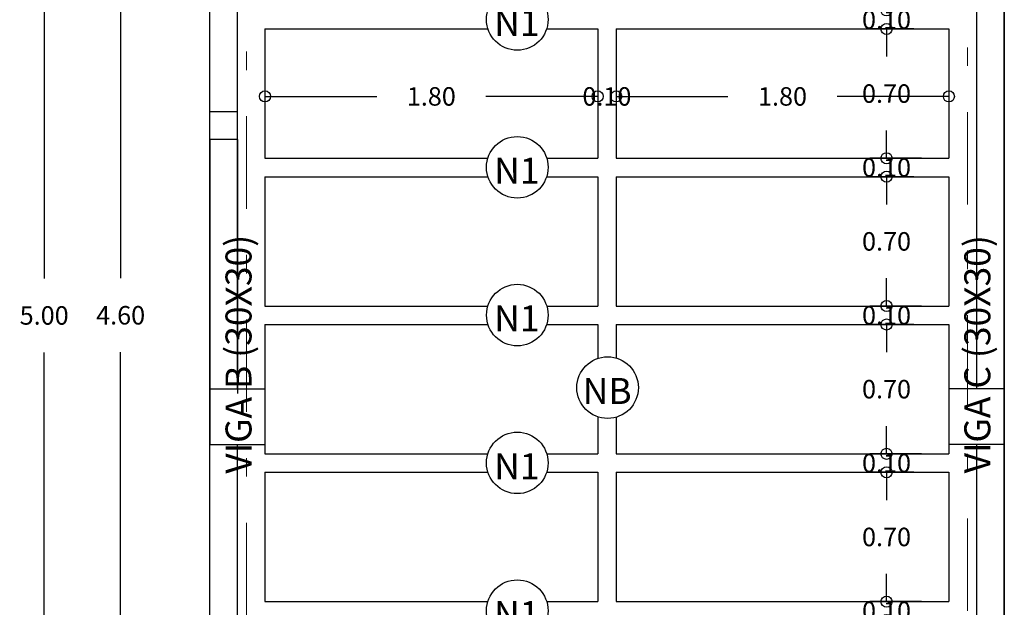
# Model space of a CAD drawing. Extents: x -6789 to -5898, y 1691 to 2192.
# Drawn here: x -6744 to -6739, y 2063 to 2066 of the extents above; entities that cross this region are included whole.
import ezdxf
from ezdxf.enums import TextEntityAlignment as Align

# ---------------------------------------------------------------- set-up
doc = ezdxf.new("R2010")
doc.units = 0
doc.header["$MEASUREMENT"] = 0
doc.header["$PDMODE"] = 3
doc.linetypes.add('DASHDOT', pattern=[1, 0.5, -0.25, 0, -0.25])
doc.layers.get('0').update_dxf_attribs({"linetype": 'CONTINUOUS'})
doc.layers.get('DEFPOINTS').update_dxf_attribs({"color": 254, "linetype": 'CONTINUOUS'})
doc.layers.add('1-ejes', color=8, linetype='DASHDOT', lineweight=20)
doc.layers.add('TEXTO100', color=3, linetype='CONTINUOUS', lineweight=30)
for name, color, linetype in [('ACOTADO', 8, 'CONTINUOUS'), ('ESTRUCTURA', 4, 'CONTINUOUS'), ('Genera', 253, 'CONTINUOUS'), ('NERVIO', 2, 'CONTINUOUS')]:
    doc.layers.add(name, color=color, linetype=linetype)
doc.styles.add('80', font='romans.shx', dxfattribs={"height": 0.1})
doc.styles.add('R100', font='romans.shx', dxfattribs={"height": 0.14})
doc.styles.add('ROMANS', font='romans')
doc.dimstyles.new('ESC100', dxfattribs={"dimscale": 3, "dimtxt": 0.14, "dimasz": 0.02, "dimexe": 0.03, "dimexo": 0.04, "dimgap": 0.05, "dimtad": 0, "dimtih": 1, "dimtoh": 1, "dimzin": 0, "dimdsep": 46, "dimtxsty": 'R100', "dimblk1": 'ORIGIN', "dimblk2": 'ORIGIN', "dimsah": 1, "dimcen": 0.05, "dimclrd": 1, "dimclre": 1, "dimclrt": 2, "dimadec": 0, "dimazin": 0, "dimtfac": 1, "dimtofl": 0, "dimtmove": 0, "dimatfit": 3, "dimldrblk": 'ORIGIN', "dimfxl": 1, "dimtolj": 1, "dimtzin": 0, "dimarcsym": 0})

# ---------------------------------------------------------------- blocks, each defined once
blk = doc.blocks.new('_ORIGIN')
at = {"color": 0, "linetype": 'ByBlock'}
blk.add_line((0, 0), (-1, 0), dxfattribs=at)
blk.add_circle((0, 0), 0.5, dxfattribs=at)
blk = doc.blocks.new('*D189')
at = {"layer": 'ACOTADO', "color": 1, "lineweight": -2, "transparency": 16777216}
for p, q in [((-6743.1484, 2066.5693), (-6743.6005, 2066.5693)), ((-6743.5105, 2066.5093), (-6743.5105, 2064.4693)), ((-6743.5105, 2062.0293), (-6743.5105, 2064.0693)), ((-6743.1484, 2061.9693), (-6743.6005, 2061.9693))]:
    blk.add_line(p, q, dxfattribs=at)
at = {"layer": 'DEFPOINTS', "color": 0, "transparency": 16777216}
for p in [(-6743.5105, 2066.5693), (-6743.0284, 2066.5693), (-6743.0284, 2061.9693)]:
    blk.add_point(p, dxfattribs=at)
at = {"layer": 'ACOTADO', "color": 1, "lineweight": -2, "transparency": 16777216, "xscale": 0.06, "yscale": 0.06, "zscale": 0.06}
for p, rotation in [((-6743.5105, 2066.5693), 90), ((-6743.5105, 2061.9693), 270)]:
    blk.add_blockref('_ORIGIN', p, dxfattribs=dict(at, rotation=rotation))
at = {"layer": 'ACOTADO', "color": 2, "transparency": 16777216, "insert": (-6743.5105, 2064.2693), "char_height": 0.1, "attachment_point": 5, "style": '80'}
blk.add_mtext('\\A1;4.60', dxfattribs=at)
blk = doc.blocks.new('*D192')
at = {"layer": 'ACOTADO', "color": 1, "lineweight": -2, "transparency": 16777216}
for p, q in [((-6743.8053, 2066.7693), (-6743.8344, 2066.7693)), ((-6743.9244, 2066.7093), (-6743.9244, 2064.4684)), ((-6743.9244, 2061.8276), (-6743.9244, 2064.0684)), ((-6744.0444, 2061.7676), (-6744.0144, 2061.7676))]:
    blk.add_line(p, q, dxfattribs=at)
at = {"layer": 'DEFPOINTS', "color": 0, "transparency": 16777216}
for p in [(-6743.9253, 2066.7693), (-6743.9244, 2061.7676), (-6743.9244, 2061.7676)]:
    blk.add_point(p, dxfattribs=at)
at = {"layer": 'ACOTADO', "color": 1, "lineweight": -2, "transparency": 16777216, "xscale": 0.06, "yscale": 0.06, "zscale": 0.06}
for p, rotation in [((-6743.9244, 2066.7693), 89.99999999999504), ((-6743.9244, 2061.7676), 269.9999999999951)]:
    blk.add_blockref('_ORIGIN', p, dxfattribs=dict(at, rotation=rotation))
at = {"layer": 'ACOTADO', "color": 2, "transparency": 16777216, "insert": (-6743.9244, 2064.2684), "char_height": 0.1, "attachment_point": 5, "style": '80'}
blk.add_mtext('\\A1;5.00', dxfattribs=at)
blk = doc.blocks.new('*D201')
at = {"layer": 'ACOTADO', "color": 1, "lineweight": -2, "transparency": 16777216}
for p, q in [((-6739.365, 2065.9793), (-6739.365, 2066.0393)), ((-6739.1763, 2065.9193), (-6739.455, 2065.9193)), ((-6739.2172, 2065.8193), (-6739.455, 2065.8193)), ((-6739.365, 2065.7593), (-6739.365, 2065.6993))]:
    blk.add_line(p, q, dxfattribs=at)
at = {"layer": 'DEFPOINTS', "color": 0, "transparency": 16777216}
for p in [(-6739.0563, 2065.9193), (-6739.365, 2065.8193), (-6739.0972, 2065.8193)]:
    blk.add_point(p, dxfattribs=at)
at = {"layer": 'ACOTADO', "color": 1, "lineweight": -2, "transparency": 16777216, "xscale": 0.06, "yscale": 0.06, "zscale": 0.06}
for p, rotation in [((-6739.365, 2065.9193), 269.9999999999951), ((-6739.365, 2065.8193), 89.99999999999507)]:
    blk.add_blockref('_ORIGIN', p, dxfattribs=dict(at, rotation=rotation))
at = {"layer": 'ACOTADO', "color": 2, "transparency": 16777216, "insert": (-6739.365, 2065.8693), "char_height": 0.1, "attachment_point": 5, "style": '80'}
blk.add_mtext('\\A1;0.10', dxfattribs=at)
blk = doc.blocks.new('*D202')
at = {"layer": 'ACOTADO', "color": 1, "lineweight": -2, "transparency": 16777216}
for p, q in [((-6739.3828, 2065.8193), (-6739.455, 2065.8193)), ((-6739.365, 2065.7593), (-6739.365, 2065.6693)), ((-6739.365, 2065.1793), (-6739.365, 2065.2693)), ((-6739.3828, 2065.1193), (-6739.455, 2065.1193))]:
    blk.add_line(p, q, dxfattribs=at)
at = {"layer": 'DEFPOINTS', "color": 0, "transparency": 16777216}
for p in [(-6739.2628, 2065.8193), (-6739.365, 2065.1193), (-6739.2628, 2065.1193)]:
    blk.add_point(p, dxfattribs=at)
at = {"layer": 'ACOTADO', "color": 1, "lineweight": -2, "transparency": 16777216, "xscale": 0.06, "yscale": 0.06, "zscale": 0.06}
for p, rotation in [((-6739.365, 2065.8193), 89.99999999999504), ((-6739.365, 2065.1193), 269.9999999999951)]:
    blk.add_blockref('_ORIGIN', p, dxfattribs=dict(at, rotation=rotation))
at = {"layer": 'ACOTADO', "color": 2, "transparency": 16777216, "insert": (-6739.365, 2065.4693), "char_height": 0.1, "attachment_point": 5, "style": '80'}
blk.add_mtext('\\A1;0.70', dxfattribs=at)
blk = doc.blocks.new('*D203')
at = {"layer": 'ACOTADO', "color": 1, "lineweight": -2, "transparency": 16777216}
for p, q in [((-6739.365, 2065.1793), (-6739.365, 2065.2393)), ((-6739.1762, 2065.1193), (-6739.455, 2065.1193)), ((-6739.2172, 2065.0193), (-6739.455, 2065.0193)), ((-6739.365, 2064.9593), (-6739.365, 2064.8993))]:
    blk.add_line(p, q, dxfattribs=at)
at = {"layer": 'DEFPOINTS', "color": 0, "transparency": 16777216}
for p in [(-6739.0562, 2065.1193), (-6739.365, 2065.0193), (-6739.0972, 2065.0193)]:
    blk.add_point(p, dxfattribs=at)
at = {"layer": 'ACOTADO', "color": 1, "lineweight": -2, "transparency": 16777216, "xscale": 0.06, "yscale": 0.06, "zscale": 0.06}
for p, rotation in [((-6739.365, 2065.1193), 269.9999999999951), ((-6739.365, 2065.0193), 89.99999999999507)]:
    blk.add_blockref('_ORIGIN', p, dxfattribs=dict(at, rotation=rotation))
at = {"layer": 'ACOTADO', "color": 2, "transparency": 16777216, "insert": (-6739.365, 2065.0693), "char_height": 0.1, "attachment_point": 5, "style": '80'}
blk.add_mtext('\\A1;0.10', dxfattribs=at)
blk = doc.blocks.new('*D204')
at = {"layer": 'ACOTADO', "color": 1, "lineweight": -2, "transparency": 16777216}
for p, q in [((-6739.3828, 2065.0193), (-6739.455, 2065.0193)), ((-6739.365, 2064.9593), (-6739.365, 2064.8693)), ((-6739.365, 2064.3793), (-6739.365, 2064.4693)), ((-6739.3828, 2064.3193), (-6739.455, 2064.3193))]:
    blk.add_line(p, q, dxfattribs=at)
at = {"layer": 'DEFPOINTS', "color": 0, "transparency": 16777216}
for p in [(-6739.2628, 2065.0193), (-6739.365, 2064.3193), (-6739.2628, 2064.3193)]:
    blk.add_point(p, dxfattribs=at)
at = {"layer": 'ACOTADO', "color": 1, "lineweight": -2, "transparency": 16777216, "xscale": 0.06, "yscale": 0.06, "zscale": 0.06}
for p, rotation in [((-6739.365, 2065.0193), 89.99999999999504), ((-6739.365, 2064.3193), 269.9999999999951)]:
    blk.add_blockref('_ORIGIN', p, dxfattribs=dict(at, rotation=rotation))
at = {"layer": 'ACOTADO', "color": 2, "transparency": 16777216, "insert": (-6739.365, 2064.6693), "char_height": 0.1, "attachment_point": 5, "style": '80'}
blk.add_mtext('\\A1;0.70', dxfattribs=at)
blk = doc.blocks.new('*D205')
at = {"layer": 'ACOTADO', "color": 1, "lineweight": -2, "transparency": 16777216}
for p, q in [((-6739.365, 2064.3793), (-6739.365, 2064.4393)), ((-6739.1762, 2064.3193), (-6739.455, 2064.3193)), ((-6739.2171, 2064.2193), (-6739.455, 2064.2193)), ((-6739.365, 2064.1593), (-6739.365, 2064.0993))]:
    blk.add_line(p, q, dxfattribs=at)
at = {"layer": 'DEFPOINTS', "color": 0, "transparency": 16777216}
for p in [(-6739.0562, 2064.3193), (-6739.365, 2064.2193), (-6739.0971, 2064.2193)]:
    blk.add_point(p, dxfattribs=at)
at = {"layer": 'ACOTADO', "color": 1, "lineweight": -2, "transparency": 16777216, "xscale": 0.06, "yscale": 0.06, "zscale": 0.06}
for p, rotation in [((-6739.365, 2064.3193), 269.9999999999951), ((-6739.365, 2064.2193), 89.99999999999507)]:
    blk.add_blockref('_ORIGIN', p, dxfattribs=dict(at, rotation=rotation))
at = {"layer": 'ACOTADO', "color": 2, "transparency": 16777216, "insert": (-6739.365, 2064.2693), "char_height": 0.1, "attachment_point": 5, "style": '80'}
blk.add_mtext('\\A1;0.10', dxfattribs=at)
blk = doc.blocks.new('*D206')
at = {"layer": 'ACOTADO', "color": 1, "lineweight": -2, "transparency": 16777216}
for p, q in [((-6739.3829, 2064.2193), (-6739.455, 2064.2193)), ((-6739.365, 2064.1593), (-6739.365, 2064.0693)), ((-6739.365, 2063.5793), (-6739.365, 2063.6693)), ((-6739.3829, 2063.5193), (-6739.455, 2063.5193))]:
    blk.add_line(p, q, dxfattribs=at)
at = {"layer": 'DEFPOINTS', "color": 0, "transparency": 16777216}
for p in [(-6739.2629, 2064.2193), (-6739.365, 2063.5193), (-6739.2629, 2063.5193)]:
    blk.add_point(p, dxfattribs=at)
at = {"layer": 'ACOTADO', "color": 1, "lineweight": -2, "transparency": 16777216, "xscale": 0.06, "yscale": 0.06, "zscale": 0.06}
for p, rotation in [((-6739.365, 2064.2193), 89.99999999999504), ((-6739.365, 2063.5193), 269.9999999999951)]:
    blk.add_blockref('_ORIGIN', p, dxfattribs=dict(at, rotation=rotation))
at = {"layer": 'ACOTADO', "color": 2, "transparency": 16777216, "insert": (-6739.365, 2063.8693), "char_height": 0.1, "attachment_point": 5, "style": '80'}
blk.add_mtext('\\A1;0.70', dxfattribs=at)
blk = doc.blocks.new('*D207')
at = {"layer": 'ACOTADO', "color": 1, "lineweight": -2, "transparency": 16777216}
for p, q in [((-6739.365, 2063.5793), (-6739.365, 2063.6393)), ((-6739.1763, 2063.5193), (-6739.455, 2063.5193)), ((-6739.2172, 2063.4193), (-6739.455, 2063.4193)), ((-6739.365, 2063.3593), (-6739.365, 2063.2993))]:
    blk.add_line(p, q, dxfattribs=at)
at = {"layer": 'DEFPOINTS', "color": 0, "transparency": 16777216}
for p in [(-6739.0563, 2063.5193), (-6739.365, 2063.4193), (-6739.0972, 2063.4193)]:
    blk.add_point(p, dxfattribs=at)
at = {"layer": 'ACOTADO', "color": 1, "lineweight": -2, "transparency": 16777216, "xscale": 0.06, "yscale": 0.06, "zscale": 0.06}
for p, rotation in [((-6739.365, 2063.5193), 269.9999999999951), ((-6739.365, 2063.4193), 89.99999999999507)]:
    blk.add_blockref('_ORIGIN', p, dxfattribs=dict(at, rotation=rotation))
at = {"layer": 'ACOTADO', "color": 2, "transparency": 16777216, "insert": (-6739.365, 2063.4693), "char_height": 0.1, "attachment_point": 5, "style": '80'}
blk.add_mtext('\\A1;0.10', dxfattribs=at)
blk = doc.blocks.new('*D208')
at = {"layer": 'ACOTADO', "color": 1, "lineweight": -2, "transparency": 16777216}
for p, q in [((-6739.3829, 2063.4193), (-6739.455, 2063.4193)), ((-6739.365, 2063.3593), (-6739.365, 2063.2693)), ((-6739.365, 2062.7793), (-6739.365, 2062.8693)), ((-6739.3829, 2062.7193), (-6739.455, 2062.7193))]:
    blk.add_line(p, q, dxfattribs=at)
at = {"layer": 'DEFPOINTS', "color": 0, "transparency": 16777216}
for p in [(-6739.2629, 2063.4193), (-6739.365, 2062.7193), (-6739.2629, 2062.7193)]:
    blk.add_point(p, dxfattribs=at)
at = {"layer": 'ACOTADO', "color": 1, "lineweight": -2, "transparency": 16777216, "xscale": 0.06, "yscale": 0.06, "zscale": 0.06}
for p, rotation in [((-6739.365, 2063.4193), 89.99999999999504), ((-6739.365, 2062.7193), 269.9999999999951)]:
    blk.add_blockref('_ORIGIN', p, dxfattribs=dict(at, rotation=rotation))
at = {"layer": 'ACOTADO', "color": 2, "transparency": 16777216, "insert": (-6739.365, 2063.0693), "char_height": 0.1, "attachment_point": 5, "style": '80'}
blk.add_mtext('\\A1;0.70', dxfattribs=at)
blk = doc.blocks.new('*D209')
at = {"layer": 'ACOTADO', "color": 1, "lineweight": -2, "transparency": 16777216}
for p, q in [((-6739.365, 2062.7793), (-6739.365, 2062.8393)), ((-6739.1763, 2062.7193), (-6739.455, 2062.7193)), ((-6739.2172, 2062.6193), (-6739.455, 2062.6193)), ((-6739.365, 2062.5593), (-6739.365, 2062.4993))]:
    blk.add_line(p, q, dxfattribs=at)
at = {"layer": 'DEFPOINTS', "color": 0, "transparency": 16777216}
for p in [(-6739.0563, 2062.7193), (-6739.365, 2062.6193), (-6739.0972, 2062.6193)]:
    blk.add_point(p, dxfattribs=at)
at = {"layer": 'ACOTADO', "color": 1, "lineweight": -2, "transparency": 16777216, "xscale": 0.06, "yscale": 0.06, "zscale": 0.06}
for p, rotation in [((-6739.365, 2062.7193), 269.9999999999951), ((-6739.365, 2062.6193), 89.99999999999507)]:
    blk.add_blockref('_ORIGIN', p, dxfattribs=dict(at, rotation=rotation))
at = {"layer": 'ACOTADO', "color": 2, "transparency": 16777216, "insert": (-6739.365, 2062.6693), "char_height": 0.1, "attachment_point": 5, "style": '80'}
blk.add_mtext('\\A1;0.10', dxfattribs=at)
blk = doc.blocks.new('*D218')
at = {"layer": 'ACOTADO', "color": 1, "lineweight": -2, "transparency": 16777216}
for p, q in [((-6742.7293, 2065.4529), (-6742.7293, 2065.364)), ((-6742.6693, 2065.454), (-6742.1241, 2065.454)), ((-6740.9884, 2065.454), (-6741.5336, 2065.454)), ((-6740.9284, 2065.4529), (-6740.9284, 2065.364))]:
    blk.add_line(p, q, dxfattribs=at)
at = {"layer": 'DEFPOINTS', "color": 0, "transparency": 16777216}
for p in [(-6742.7293, 2065.5729), (-6740.9284, 2065.5729), (-6740.9284, 2065.454)]:
    blk.add_point(p, dxfattribs=at)
at = {"layer": 'ACOTADO', "color": 1, "lineweight": -2, "transparency": 16777216, "xscale": 0.06, "yscale": 0.06, "zscale": 0.06}
for p, rotation in [((-6742.7293, 2065.454), 179.9999999999951), ((-6740.9284, 2065.454), 359.9999999999951)]:
    blk.add_blockref('_ORIGIN', p, dxfattribs=dict(at, rotation=rotation))
at = {"layer": 'ACOTADO', "color": 2, "transparency": 16777216, "insert": (-6741.8289, 2065.454), "char_height": 0.1, "attachment_point": 5, "style": '80'}
blk.add_mtext('\\A1;1.80', dxfattribs=at)
blk = doc.blocks.new('*D219')
at = {"layer": 'ACOTADO', "color": 1, "lineweight": -2, "transparency": 16777216}
for p, q in [((-6740.8284, 2065.6993), (-6740.8284, 2065.364)), ((-6740.9884, 2065.454), (-6741.0484, 2065.454)), ((-6740.9284, 2065.4529), (-6740.9284, 2065.364)), ((-6740.7684, 2065.454), (-6740.7084, 2065.454))]:
    blk.add_line(p, q, dxfattribs=at)
at = {"layer": 'DEFPOINTS', "color": 0, "transparency": 16777216}
for p in [(-6740.8284, 2065.8193), (-6740.9284, 2065.5729), (-6740.8284, 2065.454)]:
    blk.add_point(p, dxfattribs=at)
at = {"layer": 'ACOTADO', "color": 1, "lineweight": -2, "transparency": 16777216, "xscale": 0.06, "yscale": 0.06, "zscale": 0.06}
for p, rotation in [((-6740.9284, 2065.454), 359.9999999999951), ((-6740.8284, 2065.454), 179.9999999999951)]:
    blk.add_blockref('_ORIGIN', p, dxfattribs=dict(at, rotation=rotation))
at = {"layer": 'ACOTADO', "color": 2, "transparency": 16777216, "insert": (-6740.8784, 2065.454), "char_height": 0.1, "attachment_point": 5, "style": '80'}
blk.add_mtext('\\A1;0.10', dxfattribs=at)
blk = doc.blocks.new('*D220')
at = {"layer": 'ACOTADO', "color": 1, "lineweight": -2, "transparency": 16777216}
for p, q in [((-6740.8284, 2065.6993), (-6740.8284, 2065.364)), ((-6739.0275, 2065.6993), (-6739.0275, 2065.364)), ((-6740.7684, 2065.454), (-6740.2232, 2065.454)), ((-6739.0875, 2065.454), (-6739.6327, 2065.454))]:
    blk.add_line(p, q, dxfattribs=at)
at = {"layer": 'DEFPOINTS', "color": 0, "transparency": 16777216}
for p in [(-6740.8284, 2065.8193), (-6739.0275, 2065.8193), (-6739.0275, 2065.454)]:
    blk.add_point(p, dxfattribs=at)
at = {"layer": 'ACOTADO', "color": 1, "lineweight": -2, "transparency": 16777216, "xscale": 0.06, "yscale": 0.06, "zscale": 0.06}
for p, rotation in [((-6740.8284, 2065.454), 179.9999999999951), ((-6739.0275, 2065.454), 359.9999999999951)]:
    blk.add_blockref('_ORIGIN', p, dxfattribs=dict(at, rotation=rotation))
at = {"layer": 'ACOTADO', "color": 2, "transparency": 16777216, "insert": (-6739.928, 2065.454), "char_height": 0.1, "attachment_point": 5, "style": '80'}
blk.add_mtext('\\A1;1.80', dxfattribs=at)

msp = doc.modelspace()

# ---------------------------------------------------------------- linework, layer by layer
at = {"layer": '1-ejes'}
for p, q in [((-6742.829343, 2061.546277), (-6742.829343, 2072.768591)), ((-6738.927514, 2061.569308), (-6738.927514, 2072.768196))]:
    msp.add_line(p, q, dxfattribs=at)
at = {"layer": 'ESTRUCTURA'}
for p, q in [((-6743.029343, 2071.79751), (-6743.029343, 2060.946277)), ((-6738.727514, 2071.79751), (-6738.727514, 2060.946277)), ((-6742.729343, 2065.819308), (-6742.729343, 2065.119308)), ((-6740.928428, 2065.819308), (-6740.928428, 2065.119308)), ((-6740.828428, 2065.819308), (-6740.828428, 2065.119308)), ((-6739.027514, 2065.819308), (-6739.027514, 2065.119308)), ((-6742.729343, 2065.019308), (-6742.729343, 2064.319308)), ((-6740.928428, 2065.019308), (-6740.928428, 2064.319308)), ((-6740.828428, 2065.019308), (-6740.828428, 2064.319308)), ((-6739.027514, 2065.019308), (-6739.027514, 2064.319308)), ((-6742.729343, 2064.219308), (-6742.729343, 2063.519308)), ((-6740.928428, 2064.219308), (-6740.928428, 2064.035452)), ((-6740.828428, 2064.219308), (-6740.828428, 2064.037743)), ((-6739.027514, 2064.219308), (-6739.027514, 2063.519308)), ((-6740.928428, 2063.719967), (-6740.928428, 2063.519308)), ((-6740.828428, 2063.717676), (-6740.828428, 2063.519308)), ((-6742.729343, 2063.419308), (-6742.729343, 2062.719308)), ((-6740.928428, 2063.419308), (-6740.928428, 2062.719308)), ((-6740.828428, 2063.419308), (-6740.828428, 2062.719308)), ((-6739.027514, 2063.419308), (-6739.027514, 2062.719308))]:
    msp.add_line(p, q, dxfattribs=at)
at = {"layer": 'Genera'}
for p, q in [((-6743.028399, 2065.371277), (-6743.028399, 2069.613272)), ((-6743.028399, 2063.870196), (-6743.028399, 2068.946277)), ((-6742.878399, 2065.371277), (-6742.87835, 2066.834498)), ((-6742.878399, 2063.870196), (-6742.878399, 2066.596277)), ((-6742.878399, 2063.870196), (-6742.878399, 2066.596277)), ((-6738.877514, 2066.619308), (-6738.877514, 2063.869308)), ((-6738.727514, 2063.871954), (-6738.727514, 2066.619308)), ((-6742.878399, 2065.371277), (-6743.028399, 2065.371277)), ((-6742.878399, 2065.221277), (-6743.028399, 2065.221277)), ((-6743.028399, 2065.221277), (-6743.028399, 2063.846277)), ((-6742.878399, 2065.221277), (-6742.878399, 2063.846277)), ((-6743.028399, 2061.846277), (-6743.028399, 2063.570196)), ((-6738.877514, 2063.569308), (-6738.877514, 2061.869308)), ((-6738.727514, 2061.869308), (-6738.727514, 2063.571954))]:
    msp.add_line(p, q, dxfattribs=at)
for points in [[(-6743.028399, 2063.870196), (-6743.028399, 2063.570196), (-6742.728399, 2063.570196), (-6742.728399, 2063.870196), (-6743.028399, 2063.870196)], [(-6739.027514, 2063.871954), (-6739.027514, 2063.571954), (-6738.727514, 2063.571954), (-6738.727514, 2063.871954), (-6739.027514, 2063.871954)], [(-6742.878399, 2061.846277), (-6742.878399, 2063.570196)]]:
    msp.add_lwpolyline(points, dxfattribs=at)
at = {"layer": 'NERVIO'}
for p, q in [((-6742.729343, 2065.819308), (-6741.522289, 2065.819308)), ((-6741.205046, 2065.819308), (-6740.928428, 2065.819308)), ((-6740.828428, 2065.819308), (-6739.027467, 2065.819308)), ((-6742.729343, 2065.119308), (-6741.522859, 2065.119308)), ((-6741.20438, 2065.119308), (-6740.928428, 2065.119308)), ((-6740.828428, 2065.119308), (-6739.027419, 2065.119308)), ((-6742.729343, 2065.019308), (-6741.522241, 2065.019308)), ((-6741.204998, 2065.019308), (-6740.928428, 2065.019308)), ((-6740.828428, 2065.019308), (-6739.027419, 2065.019308)), ((-6742.729343, 2064.319308), (-6741.522812, 2064.319308)), ((-6741.204333, 2064.319308), (-6740.928428, 2064.319308)), ((-6740.828428, 2064.319308), (-6739.027372, 2064.319308)), ((-6742.729343, 2064.219308), (-6741.522194, 2064.219308)), ((-6741.204951, 2064.219308), (-6740.928428, 2064.219308)), ((-6740.828428, 2064.219308), (-6739.027372, 2064.219308)), ((-6742.729343, 2063.519308), (-6741.522906, 2063.519308)), ((-6741.204428, 2063.519308), (-6740.928428, 2063.519308)), ((-6740.828428, 2063.519308), (-6739.027467, 2063.519308)), ((-6742.729343, 2063.419308), (-6741.522289, 2063.419308)), ((-6741.205046, 2063.419308), (-6740.928428, 2063.419308)), ((-6740.828428, 2063.419308), (-6739.027467, 2063.419308)), ((-6742.729343, 2062.719308), (-6741.522906, 2062.719308)), ((-6741.204428, 2062.719308), (-6740.928428, 2062.719308)), ((-6740.828428, 2062.719308), (-6739.027467, 2062.719308))]:
    msp.add_line(p, q, dxfattribs=at)
for centre in [(-6741.363667, 2065.87029), (-6741.36362, 2065.07029), (-6741.363572, 2064.27029), (-6740.874789, 2063.87771), (-6741.363667, 2063.47029), (-6741.363667, 2062.67029)]:
    msp.add_circle(centre, 0.166613, dxfattribs=at)

# ---------------------------------------------------------------- texts
at = {"layer": 'TEXTO100', "lineweight": 40, "style": 'ROMANS'}
for s, height, rotation, p in [('N1', 0.140677, 360, (-6741.365978, 2065.781743)), ('N1', 0.140677, 360, (-6741.36593, 2064.981743)), ('VIGA B (30X30)', 0.14067703, 90, (-6742.802184, 2064.058311)), ('VIGA C (30X30)', 0.14067703, 90, (-6738.803239, 2064.058311)), ('N1', 0.140677, 360, (-6741.365883, 2064.181743)), ('NB', 0.140677, 360, (-6740.877099, 2063.789163)), ('N1', 0.140677, 360, (-6741.365978, 2063.381743)), ('N1', 0.140677, 360, (-6741.365978, 2062.581743))]:
    msp.add_text(s, height=height, rotation=rotation, dxfattribs=at).set_placement(p, align=Align.CENTER)

# ---------------------------------------------------------------- dimensions: what is measured, and where the dimension line sits
at = {"layer": 'ACOTADO'}
for base, p1, p2, picture, middle in [((-6743.9244, 2061.767581), (-6743.925263, 2066.769308), (-6743.9244, 2061.767581), '*D192', (-6743.9244, 2064.268445)), ((-6743.510519, 2066.569308), (-6743.028399, 2061.969308), (-6743.028399, 2066.569308), '*D189', (-6743.510519, 2064.269308))]:
    dim = msp.add_linear_dim(base=base, p1=p1, p2=p2, angle=90, dimstyle='ESC100', override={"dimtxsty": '80', "dimtmove": 1}, dxfattribs=at)
    dim.commit()
    dim.dimension.update_dxf_attribs({"geometry": picture, "text_midpoint": middle})
for base, p1, p2, picture, middle in [((-6739.365047, 2065.819308), (-6739.056267, 2065.919308), (-6739.097241, 2065.819308), '*D201', (-6739.365047, 2065.869308)), ((-6739.364999, 2065.119308), (-6739.262829, 2065.819308), (-6739.262829, 2065.119308), '*D202', (-6739.364999, 2065.469308)), ((-6739.364999, 2065.019308), (-6739.05622, 2065.119308), (-6739.097193, 2065.019308), '*D203', (-6739.364999, 2065.069308)), ((-6739.364952, 2064.319308), (-6739.262781, 2065.019308), (-6739.262781, 2064.319308), '*D204', (-6739.364952, 2064.669308)), ((-6739.364952, 2064.219308), (-6739.056172, 2064.319308), (-6739.097146, 2064.219308), '*D205', (-6739.364952, 2064.269308)), ((-6739.365047, 2063.519308), (-6739.262876, 2064.219308), (-6739.262876, 2063.519308), '*D206', (-6739.365047, 2063.869308)), ((-6739.365047, 2063.419308), (-6739.056267, 2063.519308), (-6739.097241, 2063.419308), '*D207', (-6739.365047, 2063.469308)), ((-6739.365047, 2062.719308), (-6739.262876, 2063.419308), (-6739.262876, 2062.719308), '*D208', (-6739.365047, 2063.069308)), ((-6739.365047, 2062.619308), (-6739.056267, 2062.719308), (-6739.097241, 2062.619308), '*D209', (-6739.365047, 2062.669308))]:
    dim = msp.add_linear_dim(base=base, p1=p1, p2=p2, angle=90, dimstyle='ESC100', override={"dimtxsty": '80'}, dxfattribs=at)
    dim.commit()
    dim.dimension.update_dxf_attribs({"geometry": picture, "text_midpoint": middle, "dimtype": 160})
dim = msp.add_linear_dim(base=(-6740.828428, 2065.45395), p1=(-6740.928428, 2065.572943), p2=(-6740.828428, 2065.819308), dimstyle='ESC100', override={"dimtxsty": '80'}, dxfattribs=at)
dim.commit()
dim.dimension.update_dxf_attribs({"geometry": '*D219', "text_midpoint": (-6740.878428, 2065.45395), "dimtype": 160})
for base, p1, p2, picture, middle in [((-6739.027514, 2065.45395), (-6740.828428, 2065.819308), (-6739.027514, 2065.819308), '*D220', (-6739.927971, 2065.45395)), ((-6740.928428, 2065.45395), (-6742.729343, 2065.572943), (-6740.928428, 2065.572943), '*D218', (-6741.828885, 2065.45395))]:
    dim = msp.add_linear_dim(base=base, p1=p1, p2=p2, dimstyle='ESC100', override={"dimtxsty": '80'}, dxfattribs=at)
    dim.commit()
    dim.dimension.update_dxf_attribs({"geometry": picture, "text_midpoint": middle})

doc.saveas('drawing.dxf')
